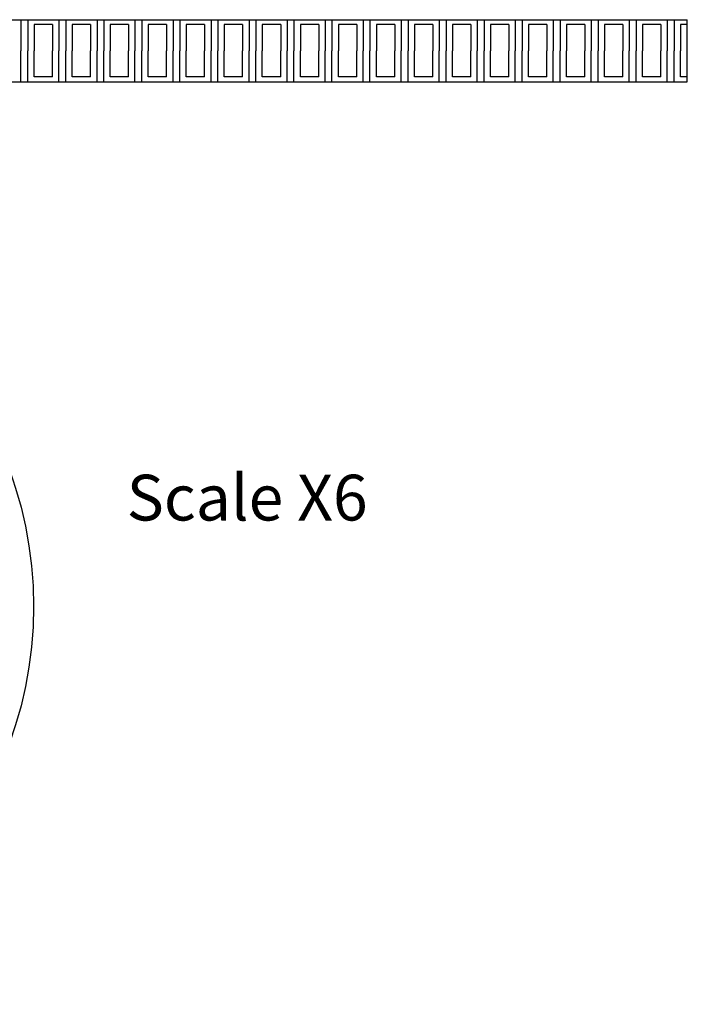
# Model space of a CAD drawing. Units: inches. Extents: x -11.8 to 36.2, y -0.8 to 35.6.
# Drawn here: x 20 to 36.2, y 10.9 to 34.7 of the extents above; entities that cross this region are included whole.
import ezdxf

# ---------------------------------------------------------------- set-up
doc = ezdxf.new("R2010")
doc.units = ezdxf.units.IN
doc.header["$MEASUREMENT"] = 0

msp = doc.modelspace()

# ---------------------------------------------------------------- linework, layer by layer
for p, q in [((-11.836, 34.742), (36.164, 34.742)), ((20.061, 34.742), (20.061, 33.992)), ((20.228, 34.742), (20.228, 33.992)), ((20.826, 34.622), (20.382, 34.622)), ((20.382, 34.622), (20.382, 33.992)), ((20.826, 34.622), (20.826, 33.992)), ((20.98, 34.742), (20.98, 33.992)), ((21.146, 34.742), (21.146, 33.992)), ((21.744, 34.622), (21.301, 34.622)), ((21.301, 34.622), (21.301, 33.992)), ((21.744, 34.622), (21.744, 33.992)), ((21.899, 34.742), (21.899, 33.992)), ((22.065, 34.742), (22.065, 33.992)), ((22.663, 34.622), (22.219, 34.622)), ((22.219, 34.622), (22.219, 33.992)), ((22.663, 34.622), (22.663, 33.992)), ((22.817, 34.742), (22.817, 33.992)), ((22.984, 34.742), (22.984, 33.992)), ((23.582, 34.622), (23.138, 34.622)), ((23.138, 34.622), (23.138, 33.992)), ((23.582, 34.622), (23.582, 33.992)), ((23.736, 34.742), (23.736, 33.992)), ((23.902, 34.742), (23.902, 33.992)), ((24.5, 34.622), (24.057, 34.622)), ((24.057, 34.622), (24.057, 33.992)), ((24.5, 34.622), (24.5, 33.992)), ((24.655, 34.742), (24.655, 33.992)), ((24.821, 34.742), (24.821, 33.992)), ((25.419, 34.622), (24.975, 34.622)), ((24.975, 34.622), (24.975, 33.992)), ((25.419, 34.622), (25.419, 33.992)), ((25.573, 34.742), (25.573, 33.992)), ((25.74, 34.742), (25.74, 33.992)), ((26.338, 34.622), (25.894, 34.622)), ((25.894, 34.622), (25.894, 33.992)), ((26.338, 34.622), (26.338, 33.992)), ((26.492, 34.742), (26.492, 33.992)), ((26.658, 34.742), (26.658, 33.992)), ((27.256, 34.622), (26.813, 34.622)), ((26.813, 34.622), (26.813, 33.992)), ((27.256, 34.622), (27.256, 33.992)), ((27.411, 34.742), (27.411, 33.992)), ((27.577, 34.742), (27.577, 33.992)), ((28.175, 34.622), (27.732, 34.622)), ((27.732, 34.622), (27.732, 33.992)), ((28.175, 34.622), (28.175, 33.992)), ((28.33, 34.742), (28.33, 33.992)), ((28.496, 34.742), (28.496, 33.992)), ((29.094, 34.622), (28.65, 34.622)), ((28.65, 34.622), (28.65, 33.992)), ((29.094, 34.622), (29.094, 33.992)), ((29.248, 34.742), (29.248, 33.992)), ((29.415, 34.742), (29.415, 33.992)), ((30.012, 34.622), (29.569, 34.622)), ((29.569, 34.622), (29.569, 33.992)), ((30.012, 34.622), (30.012, 33.992)), ((30.167, 34.742), (30.167, 33.992)), ((30.333, 34.742), (30.333, 33.992)), ((30.931, 34.622), (30.488, 34.622)), ((30.488, 34.622), (30.488, 33.992)), ((30.931, 34.622), (30.931, 33.992)), ((31.086, 34.742), (31.086, 33.992)), ((31.252, 34.742), (31.252, 33.992)), ((31.85, 34.622), (31.406, 34.622)), ((31.406, 34.622), (31.406, 33.992)), ((31.85, 34.622), (31.85, 33.992)), ((32.004, 34.742), (32.004, 33.992)), ((32.171, 34.742), (32.171, 33.992)), ((32.769, 34.622), (32.325, 34.622)), ((32.325, 34.622), (32.325, 33.992)), ((32.769, 34.622), (32.769, 33.992)), ((32.923, 34.742), (32.923, 33.992)), ((33.089, 34.742), (33.089, 33.992)), ((33.687, 34.622), (33.244, 34.622)), ((33.244, 34.622), (33.244, 33.992)), ((33.687, 34.622), (33.687, 33.992)), ((33.842, 34.742), (33.842, 33.992)), ((34.008, 34.742), (34.008, 33.992)), ((34.606, 34.622), (34.162, 34.622)), ((34.162, 34.622), (34.162, 33.992)), ((34.606, 34.622), (34.606, 33.992)), ((34.76, 34.742), (34.76, 33.992)), ((34.927, 34.742), (34.927, 33.992)), ((35.525, 34.622), (35.081, 34.622)), ((35.081, 34.622), (35.081, 33.992)), ((35.525, 34.622), (35.525, 33.992)), ((35.679, 34.742), (35.679, 33.992)), ((35.845, 34.742), (35.845, 33.992)), ((36.164, 34.622), (36, 34.622)), ((36, 34.622), (36, 33.992)), ((36.164, 33.242), (36.164, 34.742)), ((20.061, 33.242), (20.061, 33.992)), ((20.228, 33.242), (20.228, 33.992)), ((20.382, 33.361), (20.382, 33.992)), ((20.826, 33.361), (20.826, 33.992)), ((20.98, 33.242), (20.98, 33.992)), ((21.146, 33.242), (21.146, 33.992)), ((21.301, 33.361), (21.301, 33.992)), ((21.744, 33.361), (21.744, 33.992)), ((21.899, 33.242), (21.899, 33.992)), ((22.065, 33.242), (22.065, 33.992)), ((22.219, 33.361), (22.219, 33.992)), ((22.663, 33.361), (22.663, 33.992)), ((22.817, 33.242), (22.817, 33.992)), ((22.984, 33.242), (22.984, 33.992)), ((23.138, 33.361), (23.138, 33.992)), ((23.582, 33.361), (23.582, 33.992)), ((23.736, 33.242), (23.736, 33.992)), ((23.902, 33.242), (23.902, 33.992)), ((24.057, 33.361), (24.057, 33.992)), ((24.5, 33.361), (24.5, 33.992)), ((24.655, 33.242), (24.655, 33.992)), ((24.821, 33.242), (24.821, 33.992)), ((24.975, 33.361), (24.975, 33.992)), ((25.419, 33.361), (25.419, 33.992)), ((25.573, 33.242), (25.573, 33.992)), ((25.74, 33.242), (25.74, 33.992)), ((25.894, 33.361), (25.894, 33.992)), ((26.338, 33.361), (26.338, 33.992)), ((26.492, 33.242), (26.492, 33.992)), ((26.658, 33.242), (26.658, 33.992)), ((26.813, 33.361), (26.813, 33.992)), ((27.256, 33.361), (27.256, 33.992)), ((27.411, 33.242), (27.411, 33.992)), ((27.577, 33.242), (27.577, 33.992)), ((27.732, 33.361), (27.732, 33.992)), ((28.175, 33.361), (28.175, 33.992)), ((28.33, 33.242), (28.33, 33.992)), ((28.496, 33.242), (28.496, 33.992)), ((28.65, 33.361), (28.65, 33.992)), ((29.094, 33.361), (29.094, 33.992)), ((29.248, 33.242), (29.248, 33.992)), ((29.415, 33.242), (29.415, 33.992)), ((29.569, 33.361), (29.569, 33.992)), ((30.012, 33.361), (30.012, 33.992)), ((30.167, 33.242), (30.167, 33.992)), ((30.333, 33.242), (30.333, 33.992)), ((30.488, 33.361), (30.488, 33.992)), ((30.931, 33.361), (30.931, 33.992)), ((31.086, 33.242), (31.086, 33.992)), ((31.252, 33.242), (31.252, 33.992)), ((31.406, 33.361), (31.406, 33.992)), ((31.85, 33.361), (31.85, 33.992)), ((32.004, 33.242), (32.004, 33.992)), ((32.171, 33.242), (32.171, 33.992)), ((32.325, 33.361), (32.325, 33.992)), ((32.769, 33.361), (32.769, 33.992)), ((32.923, 33.242), (32.923, 33.992)), ((33.089, 33.242), (33.089, 33.992)), ((33.244, 33.361), (33.244, 33.992)), ((33.687, 33.361), (33.687, 33.992)), ((33.842, 33.242), (33.842, 33.992)), ((34.008, 33.242), (34.008, 33.992)), ((34.162, 33.361), (34.162, 33.992)), ((34.606, 33.361), (34.606, 33.992)), ((34.76, 33.242), (34.76, 33.992)), ((34.927, 33.242), (34.927, 33.992)), ((35.081, 33.361), (35.081, 33.992)), ((35.525, 33.361), (35.525, 33.992)), ((35.679, 33.242), (35.679, 33.992)), ((35.845, 33.242), (35.845, 33.992)), ((36, 33.361), (36, 33.992)), ((20.826, 33.361), (20.382, 33.361)), ((21.744, 33.361), (21.301, 33.361)), ((22.663, 33.361), (22.219, 33.361)), ((23.582, 33.361), (23.138, 33.361)), ((24.5, 33.361), (24.057, 33.361)), ((25.419, 33.361), (24.975, 33.361)), ((26.338, 33.361), (25.894, 33.361)), ((27.256, 33.361), (26.813, 33.361)), ((28.175, 33.361), (27.732, 33.361)), ((29.094, 33.361), (28.65, 33.361)), ((30.012, 33.361), (29.569, 33.361)), ((30.931, 33.361), (30.488, 33.361)), ((31.85, 33.361), (31.406, 33.361)), ((32.769, 33.361), (32.325, 33.361)), ((33.687, 33.361), (33.244, 33.361)), ((34.606, 33.361), (34.162, 33.361)), ((35.525, 33.361), (35.081, 33.361)), ((36.164, 33.361), (36, 33.361)), ((-11.836, 33.242), (36.164, 33.242))]:
    msp.add_line(p, q)
msp.add_circle((10.75, 20.561), 9.615)

# ---------------------------------------------------------------- texts
at = {"insert": (22.616, 23.744), "char_height": 1.1061, "attachment_point": 1}
msp.add_mtext_dynamic_manual_height_columns('Scale X6', width=6.43835, gutter_width=5.531, heights=[0], dxfattribs=at)

doc.saveas('drawing.dxf')
